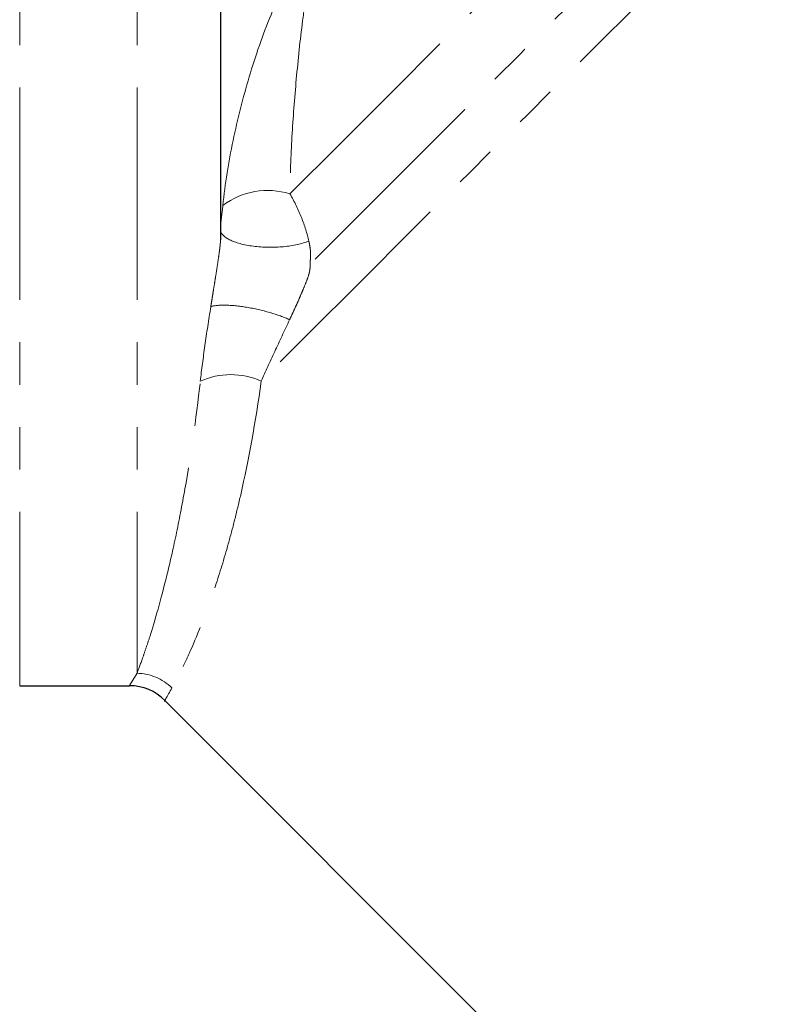
# Model space of a CAD drawing. Units: millimetres. Extents: x 92 to 320, y 18 to 292.
# Drawn here: x 197 to 221, y 166 to 195 of the extents above; entities that cross this region are included whole.
import ezdxf

# ---------------------------------------------------------------- set-up
doc = ezdxf.new("R2010")
doc.units = ezdxf.units.MM
doc.linetypes.add('PHANTOM', pattern=[12.7, 6.35, -1.27, 1.27, -1.27, 1.27, -1.27])

msp = doc.modelspace()

# ---------------------------------------------------------------- linework, layer by layer
at = {"color": 8, "linetype": 'PHANTOM', "lineweight": 18}
for p, q in [((197.462, 231.418), (197.462, 175.418)), ((200.977, 231.418), (200.977, 175.791)), ((200.754, 175.424), (200.977, 175.791))]:
    msp.add_line(p, q, dxfattribs=at)
at = {"color": 7, "linetype": 'Continuous', "lineweight": 25}
for p, q in [((203.477, 228.918), (203.477, 188.768)), ((197.462, 175.418), (200.754, 175.418)), ((201.809, 174.98), (231.126, 145.663))]:
    msp.add_line(p, q, dxfattribs=at)
at = {"color": 8, "linetype": 'PHANTOM', "lineweight": 18, "flags": 128}
for points in [[(205.554, 190.139), (207.036, 191.621), (208.593, 193.178), (210.208, 194.793), (211.863, 196.448), (213.539, 198.124), (215.218, 199.803), (216.881, 201.466), (218.51, 203.095), (220.085, 204.67), (221.591, 206.176), (223.009, 207.594), (224.324, 208.909), (225.522, 210.107), (226.588, 211.173)], [(228.757, 210.631), (227.69, 209.565), (226.499, 208.374), (225.195, 207.07), (223.791, 205.666), (222.301, 204.176), (220.74, 202.615), (219.124, 200.998), (217.468, 199.342), (215.788, 197.662), (214.102, 195.977), (212.427, 194.301), (210.778, 192.652), (209.172, 191.047), (207.626, 189.5), (206.154, 188.029)], [(227.717, 207.559), (226.306, 206.147), (224.79, 204.632), (223.186, 203.028), (221.51, 201.352), (219.779, 199.62), (218.011, 197.852), (216.223, 196.065), (214.435, 194.277), (212.665, 192.506), (210.93, 190.771), (209.249, 189.09), (207.638, 187.48), (206.115, 185.956), (204.695, 184.536)]]:
    msp.add_lwpolyline(points, dxfattribs=at)
at = {"color": 8, "linetype": 'PHANTOM', "lineweight": 18}
for centre, radius, start, end in [((204.89, 188.023), 2.218, 72.5737, 127.2249), ((203.789, 182.511), 2.218, 65.9077, 114.4585), ((200.952, 174.267), 1.523, 45.486, 89.0629)]:
    msp.add_arc(centre, radius, start, end, dxfattribs=at)
at = {"color": 7, "linetype": 'Continuous', "lineweight": 25}
msp.add_arc((200.75, 173.918), 1.5, 45.0184, 89.7812, dxfattribs=at)
at = {"color": 8, "linetype": 'PHANTOM', "lineweight": 18}
for points, knots in [([(203.548, 189.789), (203.613, 190.443), (203.718, 191.09), (203.986, 192.377), (204.148, 193.013), (204.524, 194.27), (204.738, 194.894), (205.116, 195.805), (205.251, 196.104), (205.485, 196.538), (205.569, 196.681), (205.754, 196.952), (205.854, 197.082), (205.977, 197.193)], [0, 0, 0, 0, 0.25, 0.25, 0.5, 0.5, 0.75, 0.75, 0.875, 0.875, 0.9375, 0.9375, 1, 1, 1, 1]), ([(206.27, 197.072), (206.215, 196.93), (206.181, 196.784), (206.117, 196.492), (206.09, 196.346), (206.014, 195.907), (205.973, 195.614), (205.859, 194.737), (205.799, 194.154), (205.694, 192.996), (205.65, 192.419), (205.584, 191.273), (205.561, 190.704), (205.554, 190.139)], [0, 0, 0, 0, 0.0625, 0.0625, 0.125, 0.125, 0.25, 0.25, 0.5, 0.5, 0.75, 0.75, 1, 1, 1, 1]), ([(205.554, 190.139), (205.688, 189.912), (205.806, 189.669), (205.997, 189.188), (206.072, 188.946), (206.121, 188.726)], [0, 0, 0, 0, 0.5, 0.5, 1, 1, 1, 1]), ([(203.477, 189.067), (203.477, 189.168), (203.487, 189.283), (203.516, 189.528), (203.535, 189.66), (203.548, 189.789)], [0, 0, 0, 0, 0.5, 0.5, 1, 1, 1, 1]), ([(203.477, 189.067), (203.477, 188.96), (203.573, 188.853), (203.922, 188.678), (204.174, 188.61), (204.746, 188.536), (205.065, 188.531), (205.654, 188.585), (205.924, 188.645), (206.121, 188.726)], [0, 0, 0, 0, 0.25, 0.25, 0.5, 0.5, 0.75, 0.75, 1, 1, 1, 1]), ([(203.186, 186.762), (203.195, 186.82), (203.213, 186.934), (203.24, 187.102), (203.271, 187.296), (203.307, 187.522), (203.354, 187.811), (203.399, 188.106), (203.435, 188.354), (203.456, 188.514), (203.467, 188.617), (203.475, 188.706), (203.476, 188.748), (203.477, 188.769)], [0, 0, 0, 0, 0.088334, 0.171383, 0.249217, 0.373618, 0.498206, 0.661858, 0.786204, 0.843161, 0.893488, 0.946888, 1, 1, 1, 1]), ([(206.121, 188.726), (206.128, 188.692), (206.143, 188.623), (206.159, 188.524), (206.168, 188.445), (206.174, 188.384), (206.176, 188.338), (206.175, 188.293), (206.173, 188.233), (206.166, 188.163), (206.16, 188.1), (206.157, 188.058), (206.157, 188.041), (206.157, 188.032)], [0, 0, 0, 0, 0.125478, 0.249894, 0.374877, 0.437561, 0.500169, 0.562639, 0.624968, 0.74918, 0.87338, 0.937838, 1, 1, 1, 1]), ([(206.157, 188.032), (206.158, 188.015), (206.16, 187.98), (206.157, 187.908), (206.146, 187.832), (206.133, 187.773), (206.122, 187.731), (206.091, 187.633), (206.028, 187.464), (205.934, 187.239), (205.841, 187.02), (205.747, 186.808), (205.648, 186.593), (205.58, 186.448), (205.545, 186.371)], [0, 0, 0, 0, 0.065568, 0.12935, 0.178251, 0.213832, 0.231389, 0.248887, 0.371766, 0.499179, 0.619681, 0.738043, 0.862239, 1, 1, 1, 1]), ([(202.871, 184.53), (202.91, 184.876), (202.957, 185.233), (203.062, 185.973), (203.121, 186.357), (203.186, 186.762)], [0, 0, 0, 0, 0.5, 0.5, 1, 1, 1, 1]), ([(205.545, 186.371), (205.379, 186.448), (205.173, 186.523), (204.728, 186.653), (204.488, 186.707), (204.028, 186.783), (203.808, 186.805), (203.437, 186.811), (203.285, 186.795), (203.186, 186.762)], [0, 0, 0, 0, 0.25, 0.25, 0.5, 0.5, 0.75, 0.75, 1, 1, 1, 1]), ([(205.545, 186.371), (205.391, 186.04), (205.243, 185.725), (204.959, 185.115), (204.823, 184.82), (204.695, 184.536)], [0, 0, 0, 0, 0.5, 0.5, 1, 1, 1, 1]), ([(200.977, 175.791), (201.023, 175.91), (201.078, 176.06), (201.174, 176.332), (201.208, 176.431), (201.28, 176.645), (201.318, 176.761), (201.513, 177.375), (201.69, 177.988), (201.962, 179.093), (202.053, 179.493), (202.235, 180.356), (202.325, 180.821), (202.583, 182.283), (202.739, 183.359), (202.871, 184.53)], [0, 0, 0, 0, 0.125, 0.125, 0.1875, 0.1875, 0.25, 0.25, 0.5, 0.5, 0.625, 0.625, 0.75, 0.75, 1, 1, 1, 1]), ([(204.695, 184.536), (204.525, 183.303), (204.317, 182.166), (204.022, 180.876), (203.961, 180.625), (203.837, 180.135), (203.773, 179.897), (203.582, 179.212), (203.452, 178.791), (203.065, 177.628), (202.809, 176.988), (202.523, 176.35), (202.468, 176.23), (202.362, 176.009), (202.312, 175.907), (202.171, 175.628), (202.088, 175.475), (202.02, 175.354)], [0, 0, 0, 0, 0.25, 0.25, 0.3125, 0.3125, 0.375, 0.375, 0.5, 0.5, 0.75, 0.75, 0.8125, 0.8125, 0.875, 0.875, 1, 1, 1, 1]), ([(202.02, 175.354), (201.883, 175.108), (201.744, 174.858), (201.813, 174.983), (201.815, 174.985)], [0, 0, 0, 0, 0.981997, 1, 1, 1, 1])]:
    msp.add_open_spline(points, degree=3, knots=knots, dxfattribs=at)

doc.saveas('drawing.dxf')
